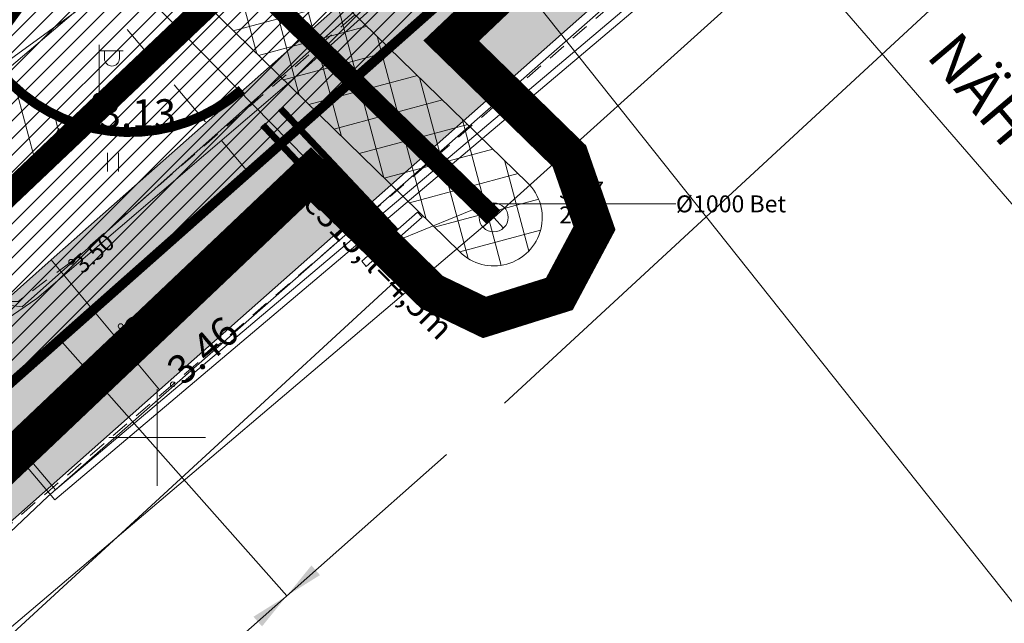
# Model space of a CAD drawing. Extents: x 412684 to 413781, y 6457886 to 6458969.
# Drawn here: x 413394 to 413435, y 6458392 to 6458417 of the extents above; entities that cross this region are included whole.
import ezdxf
from ezdxf.enums import TextEntityAlignment as Align

# ---------------------------------------------------------------- set-up
doc = ezdxf.new("R2010")
doc.units = 0
doc.header["$MEASUREMENT"] = 0
for name, pattern in [('ACAD_ISO04W100', [30, 24, -3, 0, -3]), ('ASFAAR', [2.5, 1.5, -1]), ('DASHED', [0.75, 0.5, -0.25]), ('DOT2', [0.125, 0, -0.125]), ('KATASTRIPIIR', [0.02, 0.01, 0.01]), ('RAJATISP', [0.02, 0.01, 0.01]), ('TRUUP', [3.5, 2.5, -1])]:
    doc.linetypes.add(name, pattern=pattern)
doc.layers.get('0').update_dxf_attribs({"color": 250, "lineweight": 13})
for name, color, linetype, lineweight in [('1-KITSENDUS LIIKLUS', 4, 'Continuous', 13), ('1-KITSENDUS TRASS PLAN', 96, 'Continuous', 13), ('1-NÄHTAVUSKOLMNURK', 210, 'Continuous', 13), ('1-PIIR UUS', 250, 'DASHED', 13), ('1-PLAN ALA PIIR', 191, 'ACAD_ISO04W100', 13), ('1-TEE HATS OLEV', 253, 'Continuous', 13), ('1-TEED PLAN', 250, 'Continuous', 13), ('1-TRASS SIDE', 6, 'SIDEKANAL', 13), ('1-TRASSSOE', 42, '-T-', 13), ('Haljastus', 252, 'Continuous', 13), ('Hoone', 250, 'Continuous', 13), ('Kanalisatsioon', 32, 'KANAL', 13), ('Korgus', 253, 'Continuous', 13), ('Kpkaabel', 16, 'Continuous', 13), ('Mpohuliin', 1, 'Continuous', 13), ('Piirimleitud', 14, 'Continuous', 13), ('Post', 252, 'Continuous', 13), ('Sadevesi', 4, 'SADEKANAL', 13), ('Side', 6, 'SIDEKANAL', 13), ('Tee', 252, 'Continuous', 13), ('truup', 4, 'Continuous', 13), ('Ttrass', 42, 'SOOJATRASS', 13), ('Vesi', 5, 'VEETRASS', 13), ('Vork', 250, 'Continuous', 13)]:
    doc.layers.add(name, color=color, linetype=linetype, lineweight=lineweight)
doc.layers.get('0').freeze()
doc.styles.add('ARIAL', font='ARIAL.TTF', dxfattribs={"height": 0.9})
doc.styles.add('romanc', font='romanc.shx')
doc.styles.add('romans', font='romans.shx')
doc.styles.add('Style-Arial', font='ARIAL.TTF')
doc.styles.add('Style-romanc', font='romanc.shx')
doc.linetypes.add('-K-', pattern='A,10,-1.5,["K",romans,S=1.4,R=0,X=-0.7,Y=-0.7],-1.5,10,-3', length=26)
doc.linetypes.add('-T-', pattern='A,10,-1.5,["T",romans,S=1.4,R=0,X=-0.7,Y=-0.7],-1.5,10,-3', length=26)
doc.linetypes.add('KANAL', pattern='A,2.5,-1.5,["K",Style-romanc,S=1.6,R=0,X=-0.8,Y=-0.8],-1.5,7.5', length=13)
doc.linetypes.add('KP_KBL', pattern='A,8,-2,[138,mkm.shx,S=1,R=0,X=0,Y=0],1,[138,mkm.shx,S=1,R=0,X=0,Y=0],4,[138,mkm.shx,S=1,R=180,X=0,Y=0],0.5,[138,mkm.shx,S=1,R=180,X=0,Y=0],-2', length=17.5)
doc.linetypes.add('SADEKANAL', pattern='A,2.5,-1.5,["SK",romans,S=2,R=0,X=-1,Y=-1],-3,7.5', length=14.5)
doc.linetypes.add('SIDEKANAL', pattern='A,2.5,-1.5,["S",Standard,S=2,R=0,X=-1,Y=-1],-1.5,7.5', length=13)
doc.linetypes.add('SOOJATRASS', pattern='A,2.5,-1.5,["T",romanc,S=1.6,R=0,X=-0.8,Y=-0.8],-2.5,6.5', length=13)
doc.linetypes.add('VEETRASS', pattern='A,10,-1.5,["V",romanc,S=2,R=0,X=-1,Y=-1],-1.5', length=13)
pattern_1 = [(105, (0, 0), (-1.20740728286, -0.32352380638), []), (195, (0, 0), (0.32352380638, -1.20740728286), [])]

# ---------------------------------------------------------------- blocks, each defined once
blk = doc.blocks.new('VAPOST')
at = {"color": 0}
for p, q in [((0, 0.5), (0, 4.5)), ((0, 4), (2, 4)), ((0.453, 3.358), (0.453, 4)), ((1.679, 3.358), (1.679, 4))]:
    blk.add_line(p, q, dxfattribs=at)
blk.add_arc((1.066, 3.358), 0.613, 180, 0, dxfattribs=at)
blk = doc.blocks.new('PUPOST')
at = {"color": 0}
blk.add_circle((0, 0), 0.5, dxfattribs=at)
blk = doc.blocks.new('MPSUUN')
at = {"color": 0, "linetype": 'Continuous'}
for p, q in [((0.5, 0), (5, 0)), ((5, 0), (4.097, -0.297)), ((5, 0), (4.098, 0.3))]:
    blk.add_line(p, q, dxfattribs=at)
blk = doc.blocks.new('HEIN')
at = {"color": 0, "linetype": 'Continuous'}
for p, q in [((-0.455, 0.761), (-0.455, -0.761)), ((0.455, 0.761), (0.455, -0.761))]:
    blk.add_line(p, q, dxfattribs=at)
blk = doc.blocks.new('VKORIS')
at = {"color": 0, "linetype": 'Continuous'}
for p, q in [((0, 4), (0, -4)), ((-4, 0), (4, 0))]:
    blk.add_line(p, q, dxfattribs=at)
blk = doc.blocks.new('PUPOST_1')
at = {"color": 0}
blk.add_circle((0, 0), 500, dxfattribs=at)

msp = doc.modelspace()

# ---------------------------------------------------------------- hatches: boundary and pattern name
at = {"layer": '1-KITSENDUS LIIKLUS'}
h = msp.add_hatch(dxfattribs=at)
h.set_pattern_fill('ANSI31', color=256, scale=10, angle=60, style=0)
h.set_pattern_definition([(105, (0, 0), (-1.20740728286, -0.32352380638), [])])
h.paths.add_polyline_path([(413393.49, 6458409.72), (413396.867, 6458412.926), (413395.263, 6458413.632), (413393.512, 6458415.122), (413367.409, 6458446.062), (413362.895, 6458451.413), (413359.736, 6458453.607), (413358.723, 6458450.96)])
at = {"layer": '1-KITSENDUS TRASS PLAN', "ltscale": 2}
h = msp.add_hatch(dxfattribs=at)
h.set_pattern_fill('ANSI37', color=256, scale=10, angle=60, style=0)
h.set_pattern_definition(pattern_1)
edge = h.paths.add_edge_path()
edge.add_arc((413413.93, 6458409.103), 2, -134.6628, 46.0565, ccw=False)
edge.add_line((413412.524, 6458407.68), (413402.079, 6458417.874))
edge.add_line((413402.079, 6458417.874), (413404.846, 6458420.763))
edge.add_line((413404.846, 6458420.763), (413415.318, 6458410.543))
h = msp.add_hatch(dxfattribs=at)
h.set_pattern_fill('ANSI37', color=256, scale=10, angle=60, style=0)
h.set_pattern_definition(pattern_1)
edge = h.paths.add_edge_path()
edge.add_arc((413413.93, 6458409.103), 2, -134.6628, 46.0565, ccw=False)
edge.add_line((413412.524, 6458407.68), (413402.079, 6458417.874))
edge.add_line((413402.079, 6458417.874), (413404.846, 6458420.763))
edge.add_line((413404.846, 6458420.763), (413415.318, 6458410.543))
at = {"layer": '1-NÄHTAVUSKOLMNURK', "linetype": 'DOT2', "ltscale": 4}
h = msp.add_hatch(dxfattribs=at)
h.set_pattern_fill('ANSI31', color=256, scale=4, style=0)
h.set_pattern_definition([(45, (0, 0), (-0.353553390593, 0.353553390593), [])])
h.paths.add_polyline_path([(413389.71, 6458411.49), (413306.087, 6458324.507), (413380.559, 6458390.417), (413399.109, 6458406.834), (413411.588, 6458417.878), (413425.866, 6458430.514), (413430.239, 6458434.678), (413437.792, 6458444.111), (413444.343, 6458457.613), (413448.022, 6458471.748), (413448.125, 6458487.598), (413447.515, 6458490.978)])
at = {"layer": '1-TEE HATS OLEV', "ltscale": 2}
for points in [[(412987.28, 6458588.7), (413131.99, 6458583.62), (413137.86, 6458582.23), (413144.93, 6458580.23), (413161.72, 6458579.33), (413202.66, 6458579.13), (413219.5, 6458578.61), (413234.06, 6458577.89), (413235.67, 6458578.07), (413236.65, 6458578), (413244.71, 6458577.4), (413270.672, 6458572.952), (413284.728, 6458570.132), (413313.441, 6458563.134), (413331.611, 6458558.621), (413357.199, 6458552.352), (413385.851, 6458545.354), (413392.761, 6458543.742), (413403.544, 6458540.594), (413411.912, 6458536.849), (413416.14, 6458534.368), (413419.785, 6458531.854), (413424.833, 6458527.692), (413429.762, 6458522.605), (413435.662, 6458514.789), (413441.37, 6458503.469), (413442.934, 6458498.905), (413444.773, 6458491.019), (413445.606, 6458482.854), (413445.288, 6458474.165), (413443.972, 6458465.888), (413441.75, 6458458.569), (413438.869, 6458451.782), (413435.453, 6458445.589), (413429.303, 6458437.731), (413428.204, 6458436.536), (413414.507, 6458424.068), (413395.618, 6458407.35), (413400.105, 6458401.974), (413417.446, 6458417.321), (413428.706, 6458427.287), (413434.272, 6458432.788), (413437.657, 6458436.816), (413441.461, 6458442.194), (413444.483, 6458447.392), (413446.544, 6458451.647), (413449.028, 6458458.064), (413450.867, 6458464.638), (413451.929, 6458470.354), (413452.651, 6458480.334), (413452.357, 6458486.917), (413451.8, 6458491.418), (413450.842, 6458496.381), (413449.637, 6458500.922), (413446.761, 6458508.77), (413443.947, 6458514.517), (413439.313, 6458521.882), (413435.502, 6458526.727), (413430.899, 6458531.599), (413426.394, 6458535.583), (413420.919, 6458539.608), (413417.345, 6458541.831), (413413.11, 6458544.106), (413408.903, 6458546.017), (413405.588, 6458547.299), (413400.484, 6458548.912), (413358.561, 6458559.408), (413334.202, 6458565.202), (413297.167, 6458574.288), (413275.152, 6458579.689), (413266.089, 6458581.913), (413226.09, 6458586.63), (413181.38, 6458588.08), (413174.38, 6458587.35), (413167.85, 6458587.64), (413158.77, 6458588.05), (413147.45, 6458588.03), (413131.41, 6458589.48), (413099.11, 6458591.44), (413089.66, 6458592.83), (412993.12, 6458596.08), (412983.62, 6458596.14), (412983.308, 6458588.941)], [(413395.618, 6458407.35), (413400.105, 6458401.974), (413380.438, 6458384.568), (413369.08, 6458374.516), (413236.25, 6458258.526), (413215.541, 6458240.639), (413210.784, 6458246.097), (413239.23, 6458270.87), (413302.039, 6458325.376), (413352.566, 6458369.032), (413379.623, 6458393.115)]]:
    msp.add_hatch(color=256, dxfattribs=at).paths.add_polyline_path(points)

# ---------------------------------------------------------------- linework, layer by layer
at = {"layer": '1-KITSENDUS LIIKLUS'}
msp.add_lwpolyline([(413393.49, 6458409.72), (413396.867, 6458412.926), (413395.263, 6458413.632), (413393.512, 6458415.122), (413367.409, 6458446.062), (413362.895, 6458451.413), (413359.736, 6458453.607), (413358.723, 6458450.96), (413393.491, 6458409.72)], dxfattribs=at)
at = {"layer": '1-KITSENDUS TRASS PLAN', "ltscale": 0.5}
msp.add_lwpolyline([(413415.318, 6458410.543, -1.006297), (413412.524, 6458407.68), (413402.079, 6458417.874), (413404.846, 6458420.763), (413415.318, 6458410.543)], format="xyb", dxfattribs=at)
msp.add_lwpolyline([(413415.318, 6458410.543, -1.006297), (413412.524, 6458407.68), (413402.079, 6458417.874), (413404.846, 6458420.763), (413415.318, 6458410.543)], format="xyb", dxfattribs=at)
at = {"layer": '1-NÄHTAVUSKOLMNURK'}
for p, q in [((413414.364, 6458401.421), (413440.612, 6458425.694)), ((413395.974, 6458404.06), (413405.361, 6458393.454)), ((413411.968, 6458399.301), (413315.474, 6458313.901))]:
    msp.add_line(p, q, dxfattribs=at)
at = {"layer": '1-NÄHTAVUSKOLMNURK', "linetype": 'DASHED', "ltscale": 4, "const_width": 0.4}
msp.add_lwpolyline([(413389.71, 6458411.49), (413306.087, 6458324.507), (413380.559, 6458390.417), (413399.109, 6458406.834), (413411.588, 6458417.878), (413425.866, 6458430.514), (413430.239, 6458434.678), (413437.792, 6458444.111), (413444.343, 6458457.613), (413448.022, 6458471.748), (413448.125, 6458487.598), (413447.515, 6458490.978), (413447.515, 6458490.978)], close=True, dxfattribs=at)
at = {"layer": '1-NÄHTAVUSKOLMNURK'}
msp.add_lwpolyline([(413449.53, 6458393.29), (413414.359, 6458433.948)], dxfattribs=at)
at = {"layer": '1-NÄHTAVUSKOLMNURK', "linetype": 'DASHED', "ltscale": 4}
msp.add_lwpolyline([(413398.764, 6458416.877), (413403.779, 6458410.967)], dxfattribs=at)
at = {"layer": '1-NÄHTAVUSKOLMNURK'}
for points in [[(413406.383, 6458394.714), (413406.736, 6458394.314), (413405.361, 6458393.454)], [(413403.986, 6458392.593), (413404.34, 6458392.193), (413405.361, 6458393.454)]]:
    msp.add_solid(points, dxfattribs=at)
at = {"layer": '1-PIIR UUS', "lineweight": 25, "ltscale": 10, "const_width": 1}
msp.add_lwpolyline([(413378.58, 6458502.8), (413442.79, 6458486.58), (413433.95, 6458448.13), (413393.49, 6458409.72), (413358.723, 6458450.96), (413378.58, 6458502.8)], dxfattribs=at)
at = {"layer": '1-PLAN ALA PIIR', "ltscale": 0.5}
msp.add_lwpolyline([(413285.019, 6458455.95, 1.6, 1.6, 0), (413303.261, 6458438.865, 1.6, 1.6, 0), (413305.314, 6458437.816, 1.6, 1.6, 0), (413306.957, 6458437.497, 1.6, 1.6, 0), (413308.234, 6458438.454, 1.6, 1.6, 0), (413308.599, 6458440.005, 1.6, 1.6, 0), (413308.189, 6458441.692, 1.6, 1.6, 0), (413303.197, 6458446.577, 1.6, 1.6, 0), (413326.115, 6458465.225, 1.6, 1.6, 0), (413358.204, 6458427.1, 1.6, 1.6, 0), (413364.682, 6458419.341, 1.6, 1.6, 0), (413377.291, 6458404.423, 1.6, 1.6, 0), (413387.168, 6458392.688, 1.6, 1.6, 0), (413406.357, 6458410.904, 1.6, 1.6, 0), (413411.362, 6458406.02, 1.6, 1.6, 0), (413413.54, 6458404.972, 1.6, 1.6, 0), (413416.638, 6458405.944, 1.6, 1.6, 0), (413418.089, 6458408.667, 1.6, 1.6, 0), (413417.052, 6458411.645, 1.6, 1.6, 0), (413412.163, 6458416.416, 1.6, 1.6, 0), (413439.458, 6458442.328, 1.6, 1.6, 0)], format="xyseb", dxfattribs=at)
at = {"layer": '1-TEE HATS OLEV', "ltscale": 2}
msp.add_lwpolyline([(413435.453, 6458445.589), (413429.303, 6458437.731), (413428.204, 6458436.536), (413414.507, 6458424.068), (413395.618, 6458407.35), (413400.105, 6458401.974), (413417.446, 6458417.321), (413428.706, 6458427.287), (413434.272, 6458432.788), (413437.657, 6458436.816)], dxfattribs=at)
msp.add_lwpolyline([(413395.618, 6458407.35), (413400.105, 6458401.974), (413380.438, 6458384.568), (413369.08, 6458374.516), (413236.25, 6458258.526), (413215.541, 6458240.639), (413210.784, 6458246.097), (413239.23, 6458270.87), (413302.039, 6458325.376), (413352.566, 6458369.032), (413379.623, 6458393.115), (413395.618, 6458407.35)], close=True, dxfattribs=at)
at = {"layer": '1-TEED PLAN', "const_width": 0.4}
msp.add_lwpolyline([(413393.512, 6458415.122, 0.421164), (413403.502, 6458414.394)], format="xyb", dxfattribs=at)
at = {"layer": '1-TRASS SIDE', "const_width": 0.8}
msp.add_lwpolyline([(413347.692, 6458463.59), (413372.225, 6458449.806), (413413.921, 6458409.111)], dxfattribs=at)
at = {"layer": '1-TRASSSOE', "ltscale": 0.5}
for points in [[(413337.784, 6458413.443), (413363.92, 6458435.527), (413395.803, 6458397.839), (413435.36, 6458431.279), (413443.528, 6458421.617), (413448.683, 6458425.978), (413477.438, 6458420.92), (413478.869, 6458429.055), (413484.868, 6458427.999)], [(413337.784, 6458413.443), (413363.92, 6458435.527), (413395.803, 6458397.839), (413435.36, 6458431.279), (413443.528, 6458421.617), (413448.683, 6458425.978), (413477.438, 6458420.92), (413478.869, 6458429.055), (413484.868, 6458427.999)], [(413337.784, 6458413.443), (413363.92, 6458435.527), (413395.803, 6458397.839), (413435.36, 6458431.279), (413443.528, 6458421.617), (413448.683, 6458425.978), (413477.438, 6458420.92), (413478.869, 6458429.055), (413484.868, 6458427.999)], [(413337.971, 6458413.222), (413363.886, 6458435.118), (413395.769, 6458397.431), (413435.326, 6458430.87), (413443.494, 6458421.208), (413448.767, 6458425.669), (413477.673, 6458420.585), (413479.104, 6458428.72), (413484.846, 6458427.71)], [(413337.971, 6458413.222), (413363.886, 6458435.118), (413395.769, 6458397.431), (413435.326, 6458430.87), (413443.494, 6458421.208), (413448.767, 6458425.669), (413477.673, 6458420.585), (413479.104, 6458428.72), (413484.846, 6458427.71)], [(413337.971, 6458413.222), (413363.886, 6458435.118), (413395.769, 6458397.431), (413435.326, 6458430.87), (413443.494, 6458421.208), (413448.767, 6458425.669), (413477.673, 6458420.585), (413479.104, 6458428.72), (413484.846, 6458427.71)]]:
    msp.add_lwpolyline(points, dxfattribs=at)
at = {"layer": 'Kanalisatsioon', "linetype": '-K-'}
msp.add_lwpolyline([(413406.956, 6458428.972), (413442.827, 6458383.839)], dxfattribs=at)
at = {"layer": 'Kpkaabel', "linetype": 'KP_KBL', "ltscale": 0.5, "flags": 128}
msp.add_lwpolyline([(413311.624, 6458470.304), (413331.746, 6458471.398), (413338.375, 6458465.758), (413385.766, 6458406.434), (413394.418, 6458405.406), (413424.594, 6458432.266), (413436.199, 6458426.961), (413440.565, 6458422.976)], dxfattribs=at)
at = {"layer": 'Piirimleitud', "linetype": 'KATASTRIPIIR', "ltscale": 0.5}
msp.add_lwpolyline([(413269.07, 6458571.32), (413321.72, 6458555.81), (413389.91, 6458541.64), (413378.58, 6458502.8), (413442.79, 6458486.58), (413433.95, 6458448.13), (413393.49, 6458409.72), (413368.03, 6458439.91), (413355.64, 6458454.62), (413331.53, 6458474.72), (413303.31, 6458451.82), (413287.68, 6458465.66), (413306.66, 6458494.05), (413293.11, 6458510.39), (413275.62, 6458516.46)], close=True, dxfattribs=at)
at = {"layer": 'Sadevesi'}
for p, q in [((413410.52, 6458407.099), (413391.575, 6458426.402)), ((413369.753, 6458369.561), (413410.52, 6458407.099))]:
    msp.add_line(p, q, dxfattribs=at)
at = {"layer": 'Sadevesi', "color": 171, "linetype": 'SADEKANAL', "ltscale": 0.5, "const_width": 0.14}
msp.add_lwpolyline([(413407.399, 6458410.327), (413410.502, 6458407.089)], dxfattribs=at)
at = {"layer": 'Side'}
for p, q in [((413413.921, 6458409.111), (413432.675, 6458425.984)), ((413371.536, 6458373.12), (413413.921, 6458409.111))]:
    msp.add_line(p, q, dxfattribs=at)
at = {"layer": 'Side', "linetype": 'ByBlock'}
for q in [(413413.948, 6458409.711), (413413.479, 6458408.706), (413414.326, 6458408.669)]:
    msp.add_line((413413.921, 6458409.111), q, dxfattribs=at)
msp.add_circle((413413.921, 6458409.111), 0.6, dxfattribs=at)
at = {"layer": 'Tee', "linetype": 'ASFAAR', "ltscale": 0.5}
for points in [[(413445.392, 6458490.341), (413445.275, 6458472.108), (413441.75, 6458458.569), (413435.453, 6458445.589), (413428.887, 6458436.794), (413414.757, 6458423.224), (413396.447, 6458407.274), (413394.255, 6458405.637), (413388.235, 6458405.561), (413383.697, 6458408.253), (413379.276, 6458415.364), (413378.069, 6458425.352), (413364.108, 6458443.946), (413347.796, 6458450.895), (413334.213, 6458463.116), (413327.308, 6458471.129)], [(413437.695, 6458426.521), (413430.249, 6458427.587), (413419.654, 6458418.644), (413400.647, 6458402.203), (413383.906, 6458387.799)]]:
    msp.add_lwpolyline(points, dxfattribs=at)
at = {"layer": 'Tee', "linetype": 'Continuous', "lineweight": 0, "ltscale": 2, "flags": 128}
for points in [[(413337.42, 6458463.11), (413356.52, 6458438.94), (413369.17, 6458421.84), (413374.95, 6458414.44), (413379.73, 6458407.79), (413382.28, 6458404.99), (413384.38, 6458403.96), (413387.03, 6458403.31), (413390.11, 6458403.44), (413392.82, 6458404.25), (413395.03, 6458405.76), (413405.46, 6458414.69), (413431.8, 6458438.32), (413435.85, 6458442.16)], [(413342.63, 6458351.43), (413378.79, 6458381.76), (413395.48, 6458397.57), (413426.21, 6458424.59), (413432.73, 6458429.81), (413434.61, 6458430.78)]]:
    msp.add_lwpolyline(points, dxfattribs=at)
at = {"layer": 'Tee', "ltscale": 0.5}
for centre in [(413396.447, 6458407.274), (413398.494, 6458404.61), (413400.647, 6458402.203)]:
    msp.add_circle(centre, 0.1, dxfattribs=at)
at = {"layer": 'truup', "linetype": 'TRUUP', "const_width": 0.28}
for points in [[(413409.875, 6458408.543), (413405.096, 6458413.62)], [(413409.124, 6458407.882), (413404.368, 6458412.935)]]:
    msp.add_lwpolyline(points, dxfattribs=at)
at = {"layer": 'truup'}
msp.add_lwpolyline([(413409.808, 6458408.099), (413413.654, 6458409.67), (413421.459, 6458409.67)], dxfattribs=at)
at = {"layer": 'truup', "linetype": 'RAJATISP'}
msp.add_lwpolyline([(413410.772, 6458409.332), (413408.463, 6458407.3), (413408.653, 6458407.083), (413410.962, 6458409.115)], close=True, dxfattribs=at)
at = {"layer": 'Ttrass', "ltscale": 0.5}
for points in [[(413347.085, 6458424.593), (413366.322, 6458439.821), (413388.546, 6458411.745), (413412.099, 6458428.892), (413410.896, 6458430.394), (413413.226, 6458432.197), (413414.354, 6458430.77), (413455.864, 6458470.931)], [(413337.784, 6458413.443), (413363.92, 6458435.527), (413395.803, 6458397.839), (413435.36, 6458431.279), (413443.528, 6458421.617), (413448.683, 6458425.978), (413477.438, 6458420.92), (413478.869, 6458429.055), (413484.868, 6458427.999)], [(413337.971, 6458413.222), (413363.886, 6458435.118), (413395.769, 6458397.431), (413435.326, 6458430.87), (413443.494, 6458421.208), (413448.767, 6458425.669), (413477.673, 6458420.585), (413479.104, 6458428.72), (413484.846, 6458427.71)]]:
    msp.add_lwpolyline(points, dxfattribs=at)
at = {"layer": 'Vesi'}
msp.add_line((413363.784, 6458389.795), (413410.974, 6458429.797), dxfattribs=at)

# ---------------------------------------------------------------- block references
at = {"layer": 'Haljastus', "ltscale": 0.5, "xscale": 0.5, "yscale": 0.5, "zscale": 0.5}
msp.add_blockref('HEIN', (413398.181, 6458411.395), dxfattribs=at)
at = {"layer": 'Mpohuliin', "ltscale": 0.5, "yscale": 0.5, "zscale": 0.5}
for xscale, rotation in [(0.4999999998577397, 40.96473881053031), (0.4999999997190565, 220.4527093388809)]:
    msp.add_blockref('MPSUUN', (413397.598, 6458413.998), dxfattribs=dict(at, xscale=xscale, rotation=rotation))
at = {"layer": 'Post', "ltscale": 0.5, "xscale": 0.5, "yscale": 0.5, "zscale": 0.5}
for name in ['VAPOST', 'PUPOST']:
    msp.add_blockref(name, (413397.598, 6458413.998), dxfattribs=at)
at = {"layer": 'Post', "ltscale": 0.0005, "xscale": 0.0004999996162950993, "yscale": 0.0005000131204724312, "zscale": 0.0005}
for name in ['PUPOST_1', 'VAPOST']:
    msp.add_blockref(name, (413397.598, 6458413.998), dxfattribs=at)
at = {"layer": 'Vork', "ltscale": 0.5, "xscale": 0.5, "yscale": 0.5, "zscale": 0.5}
msp.add_blockref('VKORIS', (413400, 6458400), dxfattribs=at)
at = {"layer": 'Vork', "ltscale": 0.0005, "xscale": 0.0004999996162950993, "yscale": 0.0005000131204724312, "zscale": 0.0005}
msp.add_blockref('VKORIS', (413400, 6458400), dxfattribs=at)

# ---------------------------------------------------------------- texts
at = {"layer": '1-NÄHTAVUSKOLMNURK', "style": 'ARIAL'}
msp.add_text('NÄHTAVUSKOLMNURK', height=1.8, rotation=310.1758, dxfattribs=at).set_placement((413431.768, 6458415.772))
at = {"layer": 'Hoone', "style": 'romans'}
msp.add_text('A', height=0.7, rotation=41.744, dxfattribs=at).set_placement((413407.278, 6458410.873), align=Align.BOTTOM_CENTER)
at = {"layer": 'Korgus', "ltscale": 0.5, "style": 'romans'}
msp.add_text('3.13', height=1.2, dxfattribs=at).set_placement((413397.598, 6458413.998), align=Align.TOP_LEFT)
for s, height, rotation, p in [('3.50', 0.7, 41.1877, (413396.447, 6458407.274)), ('3.55', 1.2, 41.0109, (413398.494, 6458404.61)), ('3.46', 1.2, 40.8597, (413400.294, 6458403.026))]:
    msp.add_text(s, height=height, rotation=rotation, dxfattribs=at).set_placement(p, align=Align.TOP_LEFT)
at = {"layer": 'Sadevesi', "color": 171, "linetype": 'SADEKANAL', "ltscale": 0.5, "insert": (413405.309, 6458410.294, 280), "char_height": 1, "attachment_point": 7, "rotation": 315.0272, "style": 'Style-Arial'}
msp.add_mtext('{\\fArial|b0|i0|c186|p34;De315; l=4,5m}', dxfattribs=at)
at = {"layer": 'truup', "style": 'romans'}
msp.add_text('3.17', height=0.7, dxfattribs=at).set_placement((413417.557, 6458409.67), align=Align.BOTTOM_CENTER)
msp.add_text('%%c1000 Bet', height=0.7, dxfattribs=at).set_placement((413421.459, 6458409.67), align=Align.MIDDLE_LEFT)
msp.add_text('2.17', height=0.7, dxfattribs=at).set_placement((413417.557, 6458409.561), align=Align.TOP_CENTER)

doc.saveas('drawing.dxf')
